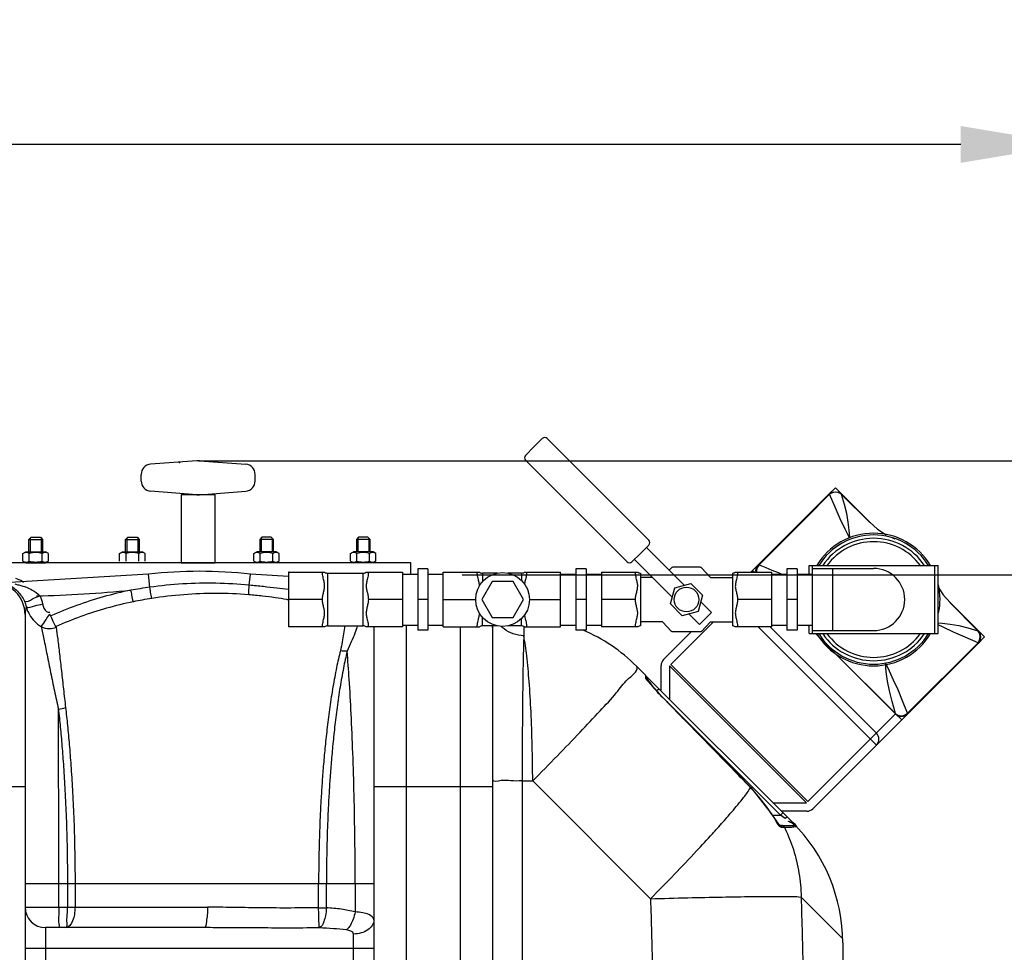
# Model space of a CAD drawing. Units: millimetres. Extents: x 5935 to 8890, y 12722 to 15972.
# Drawn here: x 7731 to 8309, y 13332 to 13881 of the extents above; entities that cross this region are included whole.
import ezdxf

# ---------------------------------------------------------------- set-up
doc = ezdxf.new("R2010")
doc.units = ezdxf.units.MM
for name, color, linetype, lineweight in [('AM_5', 3, 'Continuous', 25), ('anbauteile dünn', 3, 'Continuous', 25), ('körperlinien dünn', 1, 'Continuous', 25)]:
    doc.layers.add(name, color=color, linetype=linetype, lineweight=lineweight)
doc.styles.get("Standard").update_dxf_attribs({"font": 'ARIAL.TTF'})
doc.dimstyles.new('AM_DIN$0', dxfattribs={"dimtxt": 50, "dimasz": 65, "dimexe": 25, "dimexo": 1, "dimgap": 15, "dimtad": 1, "dimdec": 0, "dimdsep": 46, "dimtxsty": 'STANDARD', "dimcen": 0, "dimclrd": 256, "dimclre": 256, "dimclrt": 2, "dimadec": 0, "dimazin": 2, "dimtp": 0.1, "dimtm": 0.1, "dimtfac": 0.71, "dimtdec": 0, "dimtmove": 0, "dimatfit": 3, "dimfxl": 1, "dimlwd": -1, "dimlwe": -1, "dimarcsym": 0})

# ---------------------------------------------------------------- blocks, each defined once
blk = doc.blocks.new('*D949')
at = {"layer": 'AM_5'}
for p, q in [((7990.69, 13554.27), (8739.75, 13554.27)), ((8714.75, 12924.3), (8714.75, 13489.27)), ((7974.69, 12859.3), (8739.75, 12859.3))]:
    blk.add_line(p, q, dxfattribs=at)
for points in [[(8703.92, 13489.27), (8725.58, 13489.27), (8714.75, 13554.27)], [(8703.92, 12924.3), (8725.58, 12924.3), (8714.75, 12859.3)]]:
    blk.add_solid(points, dxfattribs=at)
at = {"layer": 'DEFPOINTS', "color": 0}
for p in [(7989.69, 13554.27), (8714.75, 13554.27), (7973.69, 12859.3)]:
    blk.add_point(p, dxfattribs=at)
at = {"layer": 'AM_5', "color": 2, "insert": (8674.22, 13228.68), "char_height": 50, "attachment_point": 5, "rotation": 90}
blk.add_mtext('700', dxfattribs=at)
blk = doc.blocks.new('*D950')
at = {"layer": 'AM_5'}
for p, q in [((7835.69, 13621.24), (8889.75, 13621.24)), ((8864.75, 12924.3), (8864.75, 13556.24)), ((7974.69, 12859.3), (8889.75, 12859.3))]:
    blk.add_line(p, q, dxfattribs=at)
for points in [[(8853.92, 13556.24), (8875.58, 13556.24), (8864.75, 13621.24)], [(8853.92, 12924.3), (8875.58, 12924.3), (8864.75, 12859.3)]]:
    blk.add_solid(points, dxfattribs=at)
at = {"layer": 'DEFPOINTS', "color": 0}
for p in [(7834.69, 13621.24), (8864.75, 13621.24), (7973.69, 12859.3)]:
    blk.add_point(p, dxfattribs=at)
at = {"layer": 'AM_5', "color": 2, "insert": (8824.22, 13356.17), "char_height": 50, "attachment_point": 5, "rotation": 90}
blk.add_mtext('770', dxfattribs=at)
blk = doc.blocks.new('*D953')
at = {"layer": 'AM_5'}
for p, q in [((7048.69, 13260.77), (7048.69, 13832.19)), ((8348.69, 13260.77), (8348.69, 13832.19)), ((8283.69, 13807.19), (7113.69, 13807.19))]:
    blk.add_line(p, q, dxfattribs=at)
for points in [[(7113.69, 13818.02), (7113.69, 13796.36), (7048.69, 13807.19)], [(8283.69, 13818.02), (8283.69, 13796.36), (8348.69, 13807.19)]]:
    blk.add_solid(points, dxfattribs=at)
at = {"layer": 'DEFPOINTS', "color": 0}
for p in [(7048.69, 13807.19), (7048.69, 13259.77), (8348.69, 13259.77)]:
    blk.add_point(p, dxfattribs=at)
at = {"layer": 'AM_5', "color": 2, "insert": (7553.97, 13847.74), "char_height": 50, "attachment_point": 5}
blk.add_mtext('1300', dxfattribs=at)

msp = doc.modelspace()

# ---------------------------------------------------------------- linework, layer by layer
at = {"layer": 'anbauteile dünn'}
for p, q in [((8037.71, 13634.32), (8032.76, 13629.37)), ((8100.31, 13574.54), (8040.54, 13634.32)), ((8027.81, 13624.42), (8032.76, 13629.37)), ((7834.69, 13621.24), (7807.48, 13619.19)), ((7836.19, 13621.25), (7863.39, 13619.2)), ((8087.59, 13561.81), (8027.81, 13621.59)), ((7801.94, 13609.34), (7801.94, 13613.21)), ((7868.94, 13609.34), (7868.94, 13613.21)), ((7834.69, 13601.31), (7807.49, 13603.36)), ((7836.19, 13601.29), (7863.39, 13603.35)), ((8206.18, 13601.54), (8160.32, 13555.68)), ((8206.18, 13601.54), (8209.98, 13605.34)), ((8206.18, 13601.54), (8206.18, 13601.54)), ((8209.98, 13605.34), (8230.2, 13585.11)), ((8213.61, 13601.51), (8230.31, 13585.01)), ((8230.18, 13585.14), (8213.65, 13601.37)), ((7737.19, 13576.27), (7735.94, 13575.02)), ((7735.94, 13575.02), (7743.94, 13575.02)), ((7735.94, 13567.77), (7735.94, 13575.02)), ((7736.7, 13575.79), (7736.7, 13567.77)), ((7737.19, 13576.27), (7742.69, 13576.27)), ((7742.69, 13576.27), (7743.94, 13575.02)), ((7743.17, 13575.79), (7743.17, 13567.77)), ((7743.94, 13575.02), (7743.94, 13567.77)), ((7794.01, 13576.27), (7792.76, 13575.02)), ((7792.76, 13575.02), (7800.76, 13575.02)), ((7792.76, 13567.77), (7792.76, 13575.02)), ((7793.53, 13575.79), (7793.53, 13567.77)), ((7794.01, 13576.27), (7799.51, 13576.27)), ((7799.51, 13576.27), (7800.76, 13575.02)), ((7799.99, 13575.79), (7799.99, 13567.77)), ((7800.76, 13575.02), (7800.76, 13567.77)), ((7872.87, 13576.27), (7871.62, 13575.02)), ((7871.62, 13575.02), (7871.62, 13567.77)), ((7879.62, 13575.02), (7871.62, 13575.02)), ((7872.39, 13575.79), (7872.39, 13567.77)), ((7878.37, 13576.27), (7872.87, 13576.27)), ((7878.37, 13576.27), (7879.62, 13575.02)), ((7878.85, 13575.79), (7878.85, 13567.77)), ((7879.62, 13567.77), (7879.62, 13575.02)), ((7929.7, 13576.27), (7928.45, 13575.02)), ((7928.45, 13575.02), (7928.45, 13567.77)), ((7936.45, 13575.02), (7928.45, 13575.02)), ((7929.21, 13575.79), (7929.21, 13567.77)), ((7935.2, 13576.27), (7929.7, 13576.27)), ((7935.2, 13576.27), (7936.45, 13575.02)), ((7935.68, 13575.79), (7935.68, 13567.77)), ((7936.45, 13567.77), (7936.45, 13575.02)), ((8095.36, 13566.76), (8100.31, 13571.71)), ((7732.43, 13566.76), (7734.19, 13567.77)), ((7732.43, 13562.29), (7732.43, 13566.76)), ((7734.19, 13567.77), (7745.69, 13567.77)), ((7736.18, 13562.29), (7736.18, 13566.76)), ((7743.69, 13562.29), (7743.69, 13566.76)), ((7747.44, 13566.76), (7745.69, 13567.77)), ((7747.44, 13562.29), (7747.44, 13566.76)), ((7789.25, 13566.76), (7791.01, 13567.77)), ((7789.25, 13562.29), (7789.25, 13566.76)), ((7791.01, 13567.77), (7802.51, 13567.77)), ((7793.01, 13562.29), (7793.01, 13566.76)), ((7800.51, 13562.29), (7800.51, 13566.76)), ((7804.27, 13566.76), (7802.51, 13567.77)), ((7804.27, 13562.29), (7804.27, 13566.76)), ((7868.11, 13566.76), (7869.87, 13567.77)), ((7868.11, 13562.29), (7868.11, 13566.76)), ((7881.37, 13567.77), (7869.87, 13567.77)), ((7871.87, 13562.29), (7871.87, 13566.76)), ((7879.37, 13562.29), (7879.37, 13566.76)), ((7883.13, 13566.76), (7881.37, 13567.77)), ((7883.13, 13562.29), (7883.13, 13566.76)), ((7924.94, 13566.76), (7926.7, 13567.77)), ((7924.94, 13562.29), (7924.94, 13566.76)), ((7938.2, 13567.77), (7926.7, 13567.77)), ((7928.69, 13562.29), (7928.69, 13566.76)), ((7936.2, 13562.29), (7936.2, 13566.76)), ((7939.95, 13566.76), (7938.2, 13567.77)), ((7939.95, 13562.29), (7939.95, 13566.76)), ((8095.36, 13566.76), (8090.41, 13561.81)), ((8121.11, 13548.09), (8098.9, 13570.3)), ((7960.44, 13561.27), (7711.94, 13561.27)), ((7732.43, 13562.29), (7734.19, 13561.27)), ((7734.19, 13561.27), (7745.69, 13561.27)), ((7747.44, 13562.29), (7745.69, 13561.27)), ((7868.11, 13562.29), (7869.87, 13561.27)), ((7881.37, 13561.27), (7869.87, 13561.27)), ((7883.13, 13562.29), (7881.37, 13561.27)), ((7924.94, 13562.29), (7926.7, 13561.27)), ((7938.2, 13561.27), (7926.7, 13561.27)), ((7939.95, 13562.29), (7938.2, 13561.27)), ((7960.44, 13554.66), (7960.44, 13561.27)), ((8114.04, 13541.02), (8091.83, 13563.23)), ((7888.47, 13555.68), (7909.78, 13555.68)), ((7888.47, 13555.68), (7888.47, 13523.64)), ((7911.47, 13555.16), (7932.47, 13555.16)), ((7911.47, 13555.16), (7911.47, 13524.16)), ((7932.47, 13524.16), (7932.47, 13555.16)), ((7934.16, 13555.68), (7955.47, 13555.68)), ((7955.47, 13555.68), (7955.47, 13523.64)), ((7955.47, 13554.66), (7964.47, 13554.66)), ((7970.47, 13557.66), (7964.47, 13557.66)), ((7964.47, 13557.66), (7964.47, 13521.66)), ((7970.47, 13557.66), (7970.47, 13521.66)), ((7970.47, 13554.66), (7979.47, 13554.66)), ((7979.47, 13555.68), (8000.78, 13555.68)), ((7979.47, 13523.64), (7979.47, 13555.68)), ((8011.36, 13555.16), (8002.47, 13555.16)), ((8002.47, 13555.16), (8002.47, 13550.03)), ((8025.47, 13555.16), (8017.38, 13555.16)), ((8025.47, 13555.16), (8025.47, 13550.83)), ((8027.16, 13555.68), (8048.47, 13555.68)), ((8048.47, 13523.64), (8048.47, 13555.68)), ((8048.47, 13554.66), (8057.47, 13554.66)), ((8063.47, 13557.66), (8057.47, 13557.66)), ((8057.47, 13557.66), (8057.47, 13521.66)), ((8063.47, 13557.66), (8063.47, 13521.66)), ((8063.47, 13554.66), (8072.47, 13554.66)), ((8072.47, 13555.68), (8093.78, 13555.68)), ((8072.47, 13555.68), (8072.47, 13523.64)), ((8095.47, 13555.16), (8095.47, 13524.16)), ((8112.3, 13556.9), (8113.71, 13558.38)), ((8130.15, 13558.68), (8114.79, 13558.68)), ((8136.63, 13552.71), (8131.23, 13558.38)), ((8149.47, 13555.16), (8149.47, 13524.16)), ((8151.16, 13555.68), (8172.47, 13555.68)), ((8162.21, 13555.68), (8161.26, 13556.63)), ((8172.47, 13555.68), (8172.47, 13523.64)), ((8172.47, 13554.66), (8181.47, 13554.66)), ((8187.47, 13557.66), (8181.47, 13557.66)), ((8181.47, 13557.66), (8181.47, 13521.66)), ((8187.47, 13557.66), (8187.47, 13521.66)), ((8187.47, 13554.66), (8196.47, 13554.66)), ((8194.47, 13559.66), (8270.47, 13559.66)), ((8194.47, 13554.66), (8194.47, 13559.66)), ((8196.47, 13519.66), (8196.47, 13559.66)), ((8196.47, 13557.93), (8232.47, 13557.93)), ((8208.47, 13521.38), (8208.47, 13557.93)), ((8268.47, 13519.66), (8268.47, 13559.66)), ((8270.47, 13519.66), (8270.47, 13559.66)), ((8008.22, 13550.31), (8002.07, 13539.66)), ((8020.52, 13550.31), (8008.22, 13550.31)), ((8026.67, 13539.66), (8020.52, 13550.31)), ((8102.35, 13552.71), (8095.47, 13552.71)), ((8115.53, 13546.6), (8125.01, 13549.14)), ((8125.01, 13549.14), (8131.95, 13542.2)), ((8136.63, 13552.71), (8149.47, 13552.71)), ((8112.99, 13537.12), (8115.53, 13546.6)), ((7908.47, 13539.66), (7888.47, 13539.66)), ((7955.47, 13539.66), (7935.47, 13539.66)), ((7970.47, 13539.66), (7964.47, 13539.66)), ((7979.47, 13539.66), (7998.56, 13539.66)), ((8002.07, 13539.66), (8008.22, 13529.01)), ((8020.52, 13529.01), (8026.67, 13539.66)), ((8030.18, 13539.66), (8048.47, 13539.66)), ((8063.47, 13539.66), (8057.47, 13539.66)), ((8092.47, 13539.66), (8072.47, 13539.66)), ((8119.93, 13530.18), (8112.99, 13537.12)), ((8131.95, 13542.2), (8129.41, 13532.72)), ((8137.24, 13531.96), (8130.91, 13538.29)), ((8172.47, 13539.66), (8152.47, 13539.66)), ((8187.47, 13539.66), (8181.47, 13539.66)), ((8273.42, 13542.45), (8277.46, 13537.86)), ((8277.33, 13537.99), (8293.69, 13521.33)), ((8277.43, 13537.89), (8297.66, 13517.66)), ((8277.46, 13537.86), (8293.74, 13521.38)), ((8129.41, 13532.72), (8119.93, 13530.18)), ((8130.17, 13524.89), (8123.83, 13531.22)), ((8133.7, 13528.43), (8137.24, 13531.96)), ((8002.47, 13524.16), (8002.47, 13529.28)), ((8008.22, 13529.01), (8020.52, 13529.01)), ((8025.47, 13524.16), (8025.47, 13528.48)), ((8108.31, 13526.61), (8095.47, 13526.61)), ((8108.31, 13526.61), (8113.71, 13520.93)), ((8138.32, 13526.61), (8113.23, 13501.52)), ((8133.7, 13528.43), (8130.17, 13524.89)), ((8136.63, 13526.61), (8131.23, 13520.93)), ((8136.63, 13526.61), (8149.47, 13526.61)), ((7909.78, 13523.64), (7888.47, 13523.64)), ((7911.47, 13524.16), (7932.47, 13524.16)), ((7955.47, 13523.64), (7934.16, 13523.64)), ((7955.47, 13524.66), (7964.47, 13524.66)), ((7970.47, 13521.66), (7964.47, 13521.66)), ((7970.47, 13524.66), (7979.47, 13524.66)), ((7979.47, 13523.64), (8000.78, 13523.64)), ((8011.36, 13524.16), (8002.47, 13524.16)), ((8025.47, 13524.16), (8017.38, 13524.16)), ((8027.16, 13523.64), (8048.47, 13523.64)), ((8048.47, 13524.66), (8057.47, 13524.66)), ((8063.47, 13521.66), (8057.47, 13521.66)), ((8063.47, 13524.66), (8072.47, 13524.66)), ((8093.78, 13523.64), (8072.47, 13523.64)), ((8125.27, 13520.64), (8108.99, 13504.35)), ((8130.15, 13520.64), (8114.79, 13520.64)), ((8172.47, 13523.64), (8151.16, 13523.64)), ((8164.56, 13523.64), (8234.1, 13454.1)), ((8234.1, 13461.17), (8171.63, 13523.64)), ((8172.47, 13524.66), (8181.47, 13524.66)), ((8187.47, 13521.66), (8181.47, 13521.66)), ((8187.47, 13524.66), (8196.47, 13524.66)), ((8194.47, 13519.66), (8194.47, 13524.66)), ((8194.47, 13519.66), (8270.47, 13519.66)), ((8196.47, 13521.38), (8232.47, 13521.38)), ((8202.9, 13515), (8198.23, 13519.66)), ((8294.4, 13520.33), (8293.7, 13521.33)), ((8293.7, 13521.33), (8293.83, 13521.29)), ((8293.83, 13521.29), (8293.83, 13521.29)), ((8293.86, 13513.86), (8196.67, 13416.67)), ((8209.7, 13508.19), (8202.9, 13515)), ((8297.66, 13517.66), (8293.86, 13513.86)), ((8293.86, 13513.86), (8293.86, 13513.86)), ((8209.7, 13508.19), (8245.4, 13472.48)), ((8107.52, 13485.94), (8107.52, 13500.82)), ((8112.52, 13500.72), (8193.03, 13420.21)), ((8112.52, 13500.72), (8112.52, 13480.94)), ((8193.74, 13420.91), (8113.23, 13501.42)), ((8193.84, 13420.91), (8245.4, 13472.48)), ((8248.95, 13468.95), (8245.4, 13472.48)), ((8173.26, 13420.21), (8193.03, 13420.21)), ((8193.13, 13415.21), (8178.26, 13415.21))]:
    msp.add_line(p, q, dxfattribs=at)
msp.add_lwpolyline([(7825.44, 13561.27), (7845.44, 13561.27), (7845.44, 13601.27), (7825.44, 13601.27)], close=True, dxfattribs=at)
for points in [[(8165.13, 13559.97), (8178.91, 13573.88), (8192.74, 13587.74), (8206.61, 13601.53)], [(8206.18, 13601.54), (8206.98, 13602.19), (8208.43, 13602.85), (8209.98, 13603.04), (8211.54, 13602.77), (8212.96, 13602.05), (8213.61, 13601.51)], [(8206.18, 13601.54), (8206.27, 13601.59), (8206.41, 13601.58), (8206.61, 13601.53)], [(8213.65, 13601.38), (8212.59, 13602.12), (8211.41, 13602.56), (8210.15, 13602.72), (8208.85, 13602.59), (8207.68, 13602.19), (8206.61, 13601.53)], [(8218.22, 13575.96), (8215.77, 13580.96), (8212.86, 13587.11), (8209.81, 13593.92), (8206.61, 13601.53)], [(8218.5, 13576.07), (8218.07, 13580.41), (8217.52, 13585.24), (8216.68, 13590.17), (8215.39, 13595.48), (8213.61, 13601.51)], [(8230.18, 13585.14), (8234.77, 13581.1), (8239.74, 13577.78)], [(8243.64, 13575.98), (8244.96, 13575.37)], [(8163.43, 13555.68), (8163.3, 13556.62), (8163.46, 13557.87), (8163.93, 13559.05), (8164.7, 13560.06)], [(8165.13, 13559.97), (8164.37, 13558.95), (8163.87, 13557.77), (8163.67, 13556.53), (8163.74, 13555.68)], [(8165.13, 13559.97), (8164.93, 13560.06), (8164.78, 13560.09), (8164.7, 13560.06)], [(8165.13, 13559.97), (8169.05, 13558.46), (8172.7, 13557.02), (8176.43, 13555.5), (8178.41, 13554.66)], [(8270.47, 13546.86), (8273.42, 13542.45)], [(8270.47, 13525.98), (8272.71, 13525.76), (8277.52, 13525.21), (8282.46, 13524.37), (8287.78, 13523.08), (8293.69, 13521.33)], [(8293.85, 13514.29), (8286.26, 13517.48), (8279.45, 13520.53), (8273.3, 13523.44), (8270.47, 13524.83)], [(8293.69, 13521.33), (8293.69, 13521.33), (8293.69, 13521.33), (8293.7, 13521.33)], [(8293.83, 13521.29), (8294.36, 13520.66), (8295.08, 13519.24), (8295.36, 13517.68), (8295.17, 13516.12), (8294.52, 13514.67), (8293.86, 13513.86)], [(8293.85, 13514.29), (8294.51, 13515.37), (8294.91, 13516.57), (8295.03, 13517.91), (8294.86, 13519.17), (8294.4, 13520.33)], [(8252.29, 13472.81), (8266.12, 13486.52), (8279.98, 13500.34), (8293.85, 13514.29)], [(8293.86, 13513.86), (8293.9, 13513.95), (8293.9, 13514.1), (8293.85, 13514.29)], [(8252.29, 13472.81), (8249.46, 13480.07), (8246.79, 13486.55), (8244.23, 13492.35), (8241.76, 13497.58), (8239.39, 13502.39)], [(8245.37, 13472.61), (8243.38, 13479.66), (8241.79, 13486), (8240.65, 13491.76), (8239.9, 13497.16), (8239.39, 13502.39)], [(8218.35, 13499.55), (8236.07, 13481.86), (8245.37, 13472.61)], [(8245.37, 13472.61), (8246.36, 13471.91), (8247.56, 13471.47), (8248.82, 13471.35), (8250.06, 13471.54), (8251.25, 13472.04), (8252.29, 13472.81)], [(8245.4, 13472.48), (8245.39, 13472.52), (8245.38, 13472.56), (8245.37, 13472.61)], [(8245.4, 13472.48), (8246.32, 13471.74), (8247.4, 13471.24), (8248.53, 13471)], [(8248.53, 13471), (8249.94, 13471.08), (8251.26, 13471.56), (8252.38, 13472.38)], [(8252.38, 13472.38), (8252.41, 13472.47), (8252.38, 13472.61), (8252.29, 13472.81)]]:
    msp.add_lwpolyline(points, dxfattribs=at)
for points in [[(8114.79, 13558.68, 0.084906), (8114.08, 13558.56, 0.052634), (8113.71, 13558.38)], [(8131.23, 13558.38, 0.052634), (8130.86, 13558.56, 0.084906), (8130.15, 13558.68)], [(8114.79, 13520.64, -0.084906), (8114.08, 13520.76, -0.052634), (8113.71, 13520.93)], [(8131.23, 13520.93, -0.052634), (8130.86, 13520.76, -0.084906), (8130.15, 13520.64)]]:
    msp.add_lwpolyline(points, format="xyb", dxfattribs=at)
for centre, radius in [((8014.37, 13539.66), 15.81), ((8122.47, 13539.66), 7.25)]:
    msp.add_circle(centre, radius, dxfattribs=at)
for centre, radius, start, end in [((8039.13, 13632.9), 2, 45, 135), ((8029.23, 13623), 2, 135, 225), ((7807.94, 13613.21), 6, 94.31599, 179.99999), ((7835.44, 13611.27), 10, 85.68399, 94.31599), ((7862.94, 13613.21), 6, 359.99999, 85.68399), ((7807.94, 13609.33), 6, 179.99999, 265.68399), ((7862.93, 13609.33), 6, 274.31599, 359.99999), ((7835.44, 13611.27), 10, 265.68399, 274.31599), ((8232.47, 13539.66), 39, 30.97578, 149.05907), ((8232.47, 13539.66), 38, 31.77664, 148.22336), ((8098.9, 13573.13), 2, 315, 45), ((8232.47, 13539.66), 36, 33.83111, 146.16889), ((8232.47, 13539.66), 34, 36.19042, 143.87503), ((7734.3, 13564.02), 3.32, 55.56153, 115.56153), ((7739.94, 13554.94), 12.4, 72.38303, 107.61697), ((7745.57, 13564.02), 3.32, 64.43847, 124.43847), ((7791.13, 13564.02), 3.32, 55.56153, 115.56153), ((7796.76, 13554.94), 12.4, 72.38303, 107.61697), ((7802.39, 13564.02), 3.32, 64.43847, 124.43847), ((7869.99, 13564.02), 3.32, 55.56153, 115.56153), ((7875.62, 13554.94), 12.4, 72.38303, 107.61697), ((7881.25, 13564.02), 3.32, 64.43847, 124.43847), ((7926.81, 13564.02), 3.32, 55.56153, 115.56153), ((7932.45, 13554.94), 12.4, 72.38303, 107.61697), ((7938.08, 13564.02), 3.32, 64.43847, 124.43847), ((7734.3, 13565.02), 3.32, 244.43847, 304.43847), ((7739.94, 13574.11), 12.4, 252.38303, 287.61697), ((7745.57, 13565.02), 3.32, 235.56153, 295.56153), ((7869.99, 13565.02), 3.32, 244.43847, 304.43847), ((7875.62, 13574.11), 12.4, 252.38303, 287.61697), ((7881.25, 13565.02), 3.32, 235.56153, 295.56153), ((7926.81, 13565.02), 3.32, 244.43847, 304.43847), ((7932.45, 13574.11), 12.4, 252.38303, 287.61697), ((7938.08, 13565.02), 3.32, 235.56153, 295.56153), ((8089, 13563.23), 2, 225, 315), ((7911.47, 13558.16), 3, 235.61151, 270), ((7932.47, 13558.16), 3, 270, 304.3891), ((8002.47, 13558.16), 3, 235.6109, 270), ((8025.47, 13558.16), 3, 270, 304.38849), ((8095.47, 13558.16), 3, 235.61251, 270), ((8149.47, 13558.16), 3, 270, 304.38851), ((8232.47, 13539.66), 18.27, 270, 90), ((8232.47, 13539.66), 39, 348.03616, 12.85283), ((7911.47, 13521.16), 3, 90, 124.38849), ((7932.47, 13521.16), 3, 55.6109, 90), ((8002.47, 13521.16), 3, 90, 124.3891), ((8025.47, 13521.16), 3, 55.61151, 90), ((8095.47, 13521.16), 3, 90, 124.38749), ((8149.47, 13521.16), 3, 55.61149, 90), ((8232.47, 13539.66), 39, 210.97578, 329.05907), ((8232.47, 13539.66), 38, 211.77664, 328.22336), ((8232.47, 13539.66), 36, 213.83111, 326.16889), ((8232.47, 13539.66), 34, 216.19042, 323.87503), ((8112.52, 13500.82), 5, 135, 180), ((8230.56, 13457.63), 5, 315, 45), ((8193.13, 13420.21), 5, 270, 315)]:
    msp.add_arc(centre, radius, start, end, dxfattribs=at)
for points in [[(7888.94, 13555.68), (7888.79, 13555.7), (7888.63, 13555.72), (7888.48, 13555.74)], [(8193.73, 13524.66), (8193.98, 13524.41), (8194.22, 13524.16), (8194.47, 13523.92)], [(8193.73, 13524.66), (8193.98, 13524.41), (8194.22, 13524.16), (8194.47, 13523.92)], [(8198.73, 13519.66), (8199.05, 13519.34), (8199.38, 13519.01), (8199.7, 13518.69)], [(8198.73, 13519.66), (8199.05, 13519.34), (8199.38, 13519.01), (8199.7, 13518.69)]]:
    msp.add_open_spline(points, degree=3, dxfattribs=at)
for points, knots in [([(7908.47, 13539.66), (7908.47, 13540.11), (7908.54, 13540.98), (7908.75, 13542.24), (7909.03, 13543.43), (7909.32, 13544.57), (7909.58, 13545.71), (7909.77, 13546.86), (7909.8, 13548.03), (7909.67, 13549.17), (7909.42, 13550.33), (7909.11, 13551.57), (7908.79, 13552.92), (7908.54, 13554.3), (7908.47, 13555.23), (7908.47, 13555.68)], [0, 0, 0, 0, 1.353806, 2.621036, 3.827221, 4.999809, 6.162898, 7.328222, 8.500961, 9.645876, 10.775969, 12.058521, 13.482969, 14.930001, 16.272032, 16.272032, 16.272032, 16.272032]), ([(7935.47, 13555.68), (7935.47, 13555.23), (7935.4, 13554.28), (7935.15, 13552.88), (7934.82, 13551.53), (7934.51, 13550.28), (7934.26, 13549.12), (7934.14, 13547.97), (7934.18, 13546.79), (7934.37, 13545.64), (7934.64, 13544.5), (7934.93, 13543.37), (7935.2, 13542.2), (7935.41, 13540.97), (7935.47, 13540.1), (7935.47, 13539.66)], [0, 0, 0, 0, 1.362094, 2.826341, 4.26207, 5.547305, 6.679403, 7.830854, 9.009883, 10.182847, 11.345308, 12.50369, 13.687997, 14.933101, 16.272006, 16.272006, 16.272006, 16.272006]), ([(8000.78, 13547.68), (8000.78, 13547.8), (8000.77, 13548.29), (8000.67, 13549.16), (8000.43, 13550.32), (8000.12, 13551.56), (7999.79, 13552.9), (7999.54, 13554.29), (7999.47, 13555.23), (7999.47, 13555.68)], [0, 0, 0, 0, 0.3425, 1.485826, 2.613474, 3.890942, 5.30959, 6.760164, 8.121252, 8.121252, 8.121252, 8.121252]), ([(8028.47, 13555.68), (8028.47, 13555.22), (8028.4, 13554.27), (8028.14, 13552.87), (8027.81, 13551.51), (8027.5, 13550.27), (8027.31, 13549.36), (8027.24, 13548.86), (8027.23, 13548.73)], [0, 0, 0, 0, 1.37147, 2.840848, 4.276311, 5.559866, 6.691896, 7.067766, 7.067766, 7.067766, 7.067766]), ([(8092.47, 13539.66), (8092.47, 13540.11), (8092.54, 13540.98), (8092.75, 13542.24), (8093.03, 13543.42), (8093.32, 13544.56), (8093.58, 13545.7), (8093.77, 13546.86), (8093.8, 13548.02), (8093.67, 13549.17), (8093.42, 13550.33), (8093.11, 13551.57), (8092.79, 13552.92), (8092.54, 13554.3), (8092.47, 13555.23), (8092.47, 13555.68)], [0, 0, 0, 0, 1.352569, 2.617785, 3.822076, 4.993767, 6.157639, 7.324966, 8.499848, 9.645438, 10.774064, 12.055941, 13.48133, 14.929673, 16.272028, 16.272028, 16.272028, 16.272028]), ([(8152.47, 13555.68), (8152.47, 13555.23), (8152.4, 13554.28), (8152.15, 13552.88), (8151.82, 13551.53), (8151.51, 13550.28), (8151.26, 13549.12), (8151.14, 13547.97), (8151.18, 13546.8), (8151.37, 13545.64), (8151.64, 13544.5), (8151.93, 13543.37), (8152.2, 13542.2), (8152.41, 13540.97), (8152.47, 13540.1), (8152.47, 13539.66)], [0, 0, 0, 0, 1.361637, 2.826365, 4.262337, 5.546497, 6.676677, 7.828173, 9.008627, 10.182669, 11.345586, 12.503907, 13.687932, 14.932852, 16.272003, 16.272003, 16.272003, 16.272003]), ([(7908.47, 13523.64), (7908.47, 13524.09), (7908.54, 13525.04), (7908.8, 13526.44), (7909.13, 13527.8), (7909.44, 13529.05), (7909.68, 13530.21), (7909.8, 13531.36), (7909.76, 13532.54), (7909.56, 13533.7), (7909.29, 13534.83), (7909.01, 13535.96), (7908.74, 13537.13), (7908.53, 13538.36), (7908.47, 13539.22), (7908.47, 13539.66)], [0, 0, 0, 0, 1.37147, 2.840848, 4.276311, 5.559866, 6.691896, 7.844605, 9.025941, 10.200712, 11.365207, 12.524953, 13.708085, 14.946949, 16.272006, 16.272006, 16.272006, 16.272006]), ([(7935.47, 13539.66), (7935.47, 13539.21), (7935.41, 13538.33), (7935.19, 13537.08), (7934.92, 13535.89), (7934.63, 13534.75), (7934.36, 13533.61), (7934.18, 13532.46), (7934.14, 13531.3), (7934.27, 13530.15), (7934.51, 13529), (7934.83, 13527.76), (7935.15, 13526.42), (7935.4, 13525.03), (7935.47, 13524.09), (7935.47, 13523.64)], [0, 0, 0, 0, 1.350636, 2.616492, 3.822231, 4.99438, 6.156672, 7.321019, 8.493264, 9.636591, 10.764238, 12.041707, 13.460355, 14.910928, 16.272017, 16.272017, 16.272017, 16.272017]), ([(8092.47, 13523.64), (8092.47, 13524.09), (8092.54, 13525.04), (8092.8, 13526.44), (8093.13, 13527.8), (8093.44, 13529.05), (8093.68, 13530.21), (8093.8, 13531.36), (8093.76, 13532.54), (8093.56, 13533.7), (8093.29, 13534.83), (8093.01, 13535.96), (8092.74, 13537.13), (8092.53, 13538.36), (8092.47, 13539.22), (8092.47, 13539.66)], [0, 0, 0, 0, 1.371075, 2.840962, 4.276646, 5.559094, 6.689213, 7.841987, 9.024779, 10.200643, 11.365595, 12.525263, 13.708084, 14.946732, 16.272003, 16.272003, 16.272003, 16.272003]), ([(8152.47, 13539.66), (8152.47, 13539.21), (8152.41, 13538.34), (8152.19, 13537.08), (8151.92, 13535.9), (8151.63, 13534.76), (8151.36, 13533.62), (8151.18, 13532.46), (8151.14, 13531.3), (8151.27, 13530.16), (8151.51, 13529), (8151.82, 13527.76), (8152.15, 13526.42), (8152.4, 13525.03), (8152.47, 13524.09), (8152.47, 13523.64)], [0, 0, 0, 0, 1.349426, 2.613269, 3.817088, 4.988295, 6.151333, 7.317659, 8.49205, 9.636056, 10.762237, 12.039035, 13.458604, 14.910515, 16.272012, 16.272012, 16.272012, 16.272012]), ([(7999.47, 13523.64), (7999.47, 13524.09), (7999.54, 13525.03), (7999.79, 13526.43), (8000.12, 13527.79), (8000.44, 13529.03), (8000.68, 13530.2), (8000.77, 13531.05), (8000.78, 13531.53), (8000.78, 13531.63)], [0, 0, 0, 0, 1.362094, 2.826341, 4.26207, 5.547305, 6.679403, 7.830854, 8.118778, 8.118778, 8.118778, 8.118778]), ([(8027.23, 13530.58), (8027.25, 13530.44), (8027.32, 13529.92), (8027.52, 13528.98), (8027.83, 13527.74), (8028.15, 13526.4), (8028.4, 13525.01), (8028.47, 13524.08), (8028.47, 13523.64)], [0, 0, 0, 0, 0.44248, 1.572573, 2.855125, 4.279573, 5.726605, 7.068636, 7.068636, 7.068636, 7.068636])]:
    msp.add_open_spline(points, degree=3, knots=knots, dxfattribs=at)
msp.add_point((7824.52, 13620.27), dxfattribs=at)
at = {"layer": 'körperlinien dünn'}
for p, q in [((7806.14, 13554.52), (7724.75, 13549.77)), ((7807.03, 13546.87), (7806.14, 13554.52)), ((7865.49, 13548.1), (7866.24, 13554.52)), ((7888.47, 13553.22), (7866.24, 13554.52)), ((7733.69, 13530.77), (7733.69, 12882.77)), ((7938.69, 13523.64), (7938.69, 12882.77)), ((7957.69, 13524.66), (7957.69, 12863.77)), ((7989.69, 12875.16), (7989.69, 13523.64)), ((8008.69, 13322.4), (8008.69, 13521.19)), ((8026.82, 13523.83), (8026.82, 13518.31)), ((8092.98, 13500.48), (8098.31, 13495.15)), ((8098.4, 13495.06), (8184.97, 13408.5)), ((8098.81, 13493.39), (8098.9, 13493.22)), ((8098.9, 13493.74), (8098.9, 13493.22)), ((8100.95, 13490.37), (8101.67, 13489.49)), ((8106.31, 13487.15), (8104.9, 13485.74)), ((8106.3, 13484.29), (8106.33, 13484.32)), ((8177.75, 13412.88), (8106.64, 13484)), ((8025.85, 13433.02), (8032.06, 13433.02)), ((8025.85, 13433.02), (8025.85, 13323.57)), ((8032.06, 13433.02), (8101.31, 13363.77)), ((7663.69, 13429.77), (7733.69, 13429.77)), ((7938.69, 13429.77), (8008.69, 13429.77)), ((8160.14, 13429.04), (8160.19, 13429.09)), ((8160.19, 13429.09), (8172.18, 13413.97)), ((8172.13, 13413.93), (8172.18, 13413.97)), ((8172.89, 13412.88), (8177.75, 13412.88)), ((8179.16, 13414.3), (8177.75, 13412.88)), ((8180.38, 13410.91), (8177.75, 13412.88)), ((8181.01, 13411.4), (8180.38, 13410.91)), ((8177.45, 13406.91), (8177.54, 13406.82)), ((8177.47, 13406.88), (8185.29, 13406.88)), ((8178.73, 13405.77), (8180.04, 13405.77)), ((7733.69, 13372.77), (7938.69, 13372.77)), ((7753.51, 13358.77), (7753.51, 13372.76)), ((7758.59, 13372.77), (7758.59, 13358.77)), ((7763.04, 13372.77), (7763.04, 13358.77)), ((7906.23, 13358.46), (7906.23, 13372.77)), ((7910.81, 13358.46), (7910.81, 13372.77)), ((7927.7, 13372.77), (7927.7, 13356.07)), ((8214.22, 13340.38), (8189.83, 13364.78)), ((7733.69, 13358.77), (7840.94, 13358.77)), ((7745.69, 13346.77), (7745.69, 13066.77)), ((7838.69, 13346.77), (7745.69, 13346.77)), ((7926.69, 13187.47), (7926.69, 13343.03)), ((7733.69, 13334.77), (7938.69, 13334.77)), ((8214.26, 13337.78), (8214.26, 13269.77))]:
    msp.add_line(p, q, dxfattribs=at)
for points in [[(7732.74, 13549.77), (7731.18, 13550.81), (7728.23, 13552.11)], [(7733.26, 13538.61), (7733.87, 13537.05), (7734.34, 13535.45)], [(8098.31, 13495.15), (8098.31, 13494.92), (8098.31, 13494.25)], [(8098.31, 13494.25), (8098.63, 13493.84), (8098.83, 13493.36)], [(8098.9, 13493.22), (8099.1, 13492.89), (8099.41, 13492.43), (8099.81, 13491.86)], [(8099.81, 13491.86), (8100.33, 13491.17), (8100.95, 13490.37)], [(8101.67, 13489.49), (8102.48, 13488.52), (8103.37, 13487.49), (8104.34, 13486.42), (8105.36, 13485.32), (8106.33, 13484.32)], [(8106.33, 13484.32), (8124.34, 13465.9), (8144.35, 13445.39), (8160.19, 13429.09)], [(8172.18, 13413.97), (8172.89, 13412.88), (8173.87, 13411.44), (8174.8, 13410.13)], [(8174.8, 13410.13), (8175.65, 13409), (8176.39, 13408.06), (8177, 13407.36), (8177.45, 13406.91)], [(8181.8, 13411.67), (8181.51, 13411.67), (8181.01, 13411.4)], [(8178.73, 13405.77), (8178.29, 13406.36), (8177.67, 13406.75), (8177.53, 13406.78)], [(8180.04, 13405.77), (8179.6, 13406.36), (8178.97, 13406.75), (8178.25, 13406.88)], [(8186.81, 13406.18), (8186.38, 13406.56), (8185.86, 13406.8), (8185.29, 13406.88)]]:
    msp.add_lwpolyline(points, dxfattribs=at)
for centre, radius, start, end in [((7836.19, 13297.77), 258.5, 83.32357, 96.67643), ((7714.69, 13530.77), 19, 0, 90), ((7724.75, 14249.77), 708.14, 271.26727, 275.76309), ((8022.27, 13429.77), 100, 45, 66.75805), ((8096.9, 13493.74), 2, 0.00233, 45.00165), ((8090.53, 13361.52), 96.99, 32.71358, 44.12604), ((8114.26, 13337.78), 100, 0, 45), ((7745.69, 13358.77), 12, 180, 270)]:
    msp.add_arc(centre, radius, start, end, dxfattribs=at)
for points, knots in [([(7722.07, 13549.07), (7723.24, 13548.71), (7725.88, 13547.54), (7730.03, 13544.23), (7732.3, 13540.78), (7733.26, 13538.61)], [0, 0, 0, 0, 3.661756, 8.589854, 15.733292, 15.733292, 15.733292, 15.733292]), ([(7727.57, 13548.8), (7728.42, 13548.63), (7730.75, 13548.1), (7734.23, 13547.01), (7738.46, 13545.08), (7741.08, 13543.23), (7742.36, 13541.86)], [0, 0, 0, 0, 2.606119, 7.147308, 10.919245, 16.559301, 16.559301, 16.559301, 16.559301]), ([(7865.49, 13548.1), (7858.98, 13548.73), (7845.94, 13549.47), (7826.39, 13549.06), (7813.45, 13547.77), (7807.03, 13546.87)], [0, 0, 0, 0, 19.622941, 39.155755, 58.593419, 58.593419, 58.593419, 58.593419]), ([(7795.86, 13545.22), (7790.4, 13544.08), (7779.62, 13541.43), (7763.92, 13536.35), (7753.81, 13532.24), (7748.89, 13530.02)], [0, 0, 0, 0, 16.735672, 33.265485, 49.457795, 49.457795, 49.457795, 49.457795]), ([(7797.34, 13538.36), (7797.03, 13539.63), (7796.56, 13541.92), (7796.08, 13544.21), (7795.85, 13545.21)], [0, 0, 0, 0, 3.934951, 7.019393, 7.019393, 7.019393, 7.019393]), ([(7807.03, 13546.87), (7805.13, 13546.61), (7801.4, 13546.07), (7797.68, 13545.5), (7795.86, 13545.22)], [0, 0, 0, 0, 5.769666, 11.293281, 11.293281, 11.293281, 11.293281]), ([(7808.11, 13540.31), (7807.89, 13541.53), (7807.54, 13543.71), (7807.19, 13545.9), (7807.02, 13546.87)], [0, 0, 0, 0, 3.701124, 6.649254, 6.649254, 6.649254, 6.649254]), ([(7865.13, 13542.48), (7858.75, 13542.98), (7846, 13543.49), (7826.94, 13542.76), (7814.35, 13541.29), (7808.11, 13540.31)], [0, 0, 0, 0, 19.179454, 38.238816, 57.173492, 57.173492, 57.173492, 57.173492]), ([(7888.47, 13545.48), (7886.18, 13545.79), (7881.31, 13546.4), (7873.66, 13547.28), (7868.28, 13547.84), (7865.49, 13548.1)], [18.719548, 18.719548, 18.719548, 18.719548, 25.645053, 33.437255, 41.846813, 41.846813, 41.846813, 41.846813]), ([(7733.26, 13538.61), (7734.81, 13537.96), (7738.04, 13540.39), (7740.95, 13541.23), (7742.36, 13541.86)], [0, 0, 0, 0, 5.037185, 9.677219, 9.677219, 9.677219, 9.677219]), ([(7734.34, 13535.45), (7735.78, 13534.53), (7739.44, 13536.35), (7742.5, 13536.67), (7744.02, 13537.04)], [0, 0, 0, 0, 5.13757, 9.827293, 9.827293, 9.827293, 9.827293]), ([(7744.02, 13537.04), (7744.42, 13535.45), (7745.15, 13532.8), (7747.55, 13532.18), (7748.19, 13532.17)], [0, 0, 0, 0, 4.942006, 6.856867, 6.856867, 6.856867, 6.856867]), ([(7797.34, 13538.36), (7792.06, 13537.27), (7781.63, 13534.73), (7766.44, 13529.86), (7756.65, 13525.91), (7751.89, 13523.79)], [0, 0, 0, 0, 16.193909, 32.168158, 47.812104, 47.812104, 47.812104, 47.812104]), ([(7808.11, 13540.31), (7806.27, 13540.02), (7802.68, 13539.41), (7799.09, 13538.72), (7797.34, 13538.36)], [0, 0, 0, 0, 5.58494, 10.943909, 10.943909, 10.943909, 10.943909]), ([(7888.47, 13539.44), (7888.17, 13539.49), (7885.59, 13539.96), (7880.51, 13540.78), (7873.03, 13541.76), (7867.83, 13542.27), (7865.13, 13542.48)], [17.072546, 17.072546, 17.072546, 17.072546, 17.979015, 24.96105, 32.494678, 40.622222, 40.622222, 40.622222, 40.622222]), ([(7743.11, 13523.83), (7744.34, 13524.97), (7745.81, 13527.62), (7747.45, 13530.07), (7748.18, 13531.13)], [0, 0, 0, 0, 5.017511, 8.893398, 8.893398, 8.893398, 8.893398]), ([(7751.95, 13523.37), (7751.06, 13524.76), (7749.93, 13527.42), (7748.72, 13530.03), (7748.18, 13531.13)], [0, 0, 0, 0, 4.956756, 8.634136, 8.634136, 8.634136, 8.634136]), ([(7736.23, 13530.82), (7737.05, 13529.39), (7739.06, 13526.72), (7741.7, 13524.67), (7743.11, 13523.83)], [0, 0, 0, 0, 4.965379, 9.893026, 9.893026, 9.893026, 9.893026]), ([(7743.11, 13523.83), (7744.6, 13523.03), (7747.68, 13522.28), (7750.71, 13522.87), (7751.95, 13523.37)], [0, 0, 0, 0, 5.064735, 9.061936, 9.061936, 9.061936, 9.061936]), ([(7743.11, 13523.83), (7743.67, 13521.38), (7744.86, 13515.84), (7746.69, 13506.82), (7748.73, 13496.65), (7750.9, 13486), (7752.44, 13478.83), (7753.26, 13475.25)], [0, 0, 0, 0, 7.545158, 17.005533, 27.612408, 38.63664, 49.625222, 49.625222, 49.625222, 49.625222]), ([(7751.95, 13523.37), (7752.28, 13521.09), (7752.96, 13515.86), (7753.98, 13507.27), (7755.09, 13497.4), (7756.25, 13486.91), (7757.05, 13479.78), (7757.46, 13476.2)], [0, 0, 0, 0, 6.917528, 15.79993, 25.969761, 36.691607, 47.486465, 47.486465, 47.486465, 47.486465]), ([(7921.52, 13524.16), (7921.33, 13522.6), (7920.92, 13519.48), (7920.08, 13514.62), (7919.41, 13511.34), (7919.03, 13509.6)], [6.787286, 6.787286, 6.787286, 6.787286, 11.507409, 16.224091, 21.563181, 21.563181, 21.563181, 21.563181]), ([(7928.97, 13524.16), (7928.53, 13522.72), (7927.53, 13519.51), (7925.35, 13514.6), (7923.84, 13511.06), (7922.99, 13509.26)], [8.930406, 8.930406, 8.930406, 8.930406, 13.433906, 19.021478, 25.004805, 25.004805, 25.004805, 25.004805]), ([(8026.82, 13518.31), (8024.72, 13518.39), (8020.56, 13519.18), (8016.19, 13521.52), (8014.08, 13523.36), (8013.56, 13523.87)], [0, 0, 0, 0, 6.316657, 12.475692, 14.649932, 14.649932, 14.649932, 14.649932]), ([(8026.82, 13518.31), (8026.69, 13514.4), (8026.46, 13505.44), (8026.2, 13490.54), (8026.01, 13472.96), (8025.88, 13453.48), (8025.85, 13439.95), (8025.85, 13433.02)], [0, 0, 0, 0, 11.738696, 26.863907, 44.709714, 64.500221, 85.299703, 85.299703, 85.299703, 85.299703]), ([(8032.06, 13433.02), (8032.04, 13439.97), (8031.86, 13453.52), (8031.18, 13473.02), (8030.13, 13490.61), (8028.77, 13505.51), (8027.55, 13514.43), (8026.82, 13518.31)], [0, 0, 0, 0, 20.8572, 40.657092, 58.533611, 73.707449, 85.532653, 85.532653, 85.532653, 85.532653]), ([(7919.03, 13509.6), (7918.19, 13506.31), (7916.62, 13499.26), (7914.57, 13488.19), (7912.78, 13476.51), (7911.29, 13464.86), (7910.07, 13453.67), (7909.08, 13443.03), (7908.29, 13432.9), (7907.68, 13423.29), (7907.19, 13414.26), (7906.84, 13405.9), (7906.59, 13398.19), (7906.41, 13391.1), (7906.3, 13384.57), (7906.24, 13378.52), (7906.23, 13374.65), (7906.23, 13372.77)], [0, 0, 0, 0, 10.177723, 21.667352, 33.762873, 45.622094, 56.895975, 67.546876, 77.681921, 87.374025, 96.430877, 104.794735, 112.489063, 119.559245, 126.068259, 132.088567, 137.705162, 137.705162, 137.705162, 137.705162]), ([(7922.99, 13509.26), (7922.19, 13505.99), (7920.69, 13498.98), (7918.74, 13487.97), (7917.04, 13476.34), (7915.62, 13464.73), (7914.46, 13453.56), (7913.52, 13442.95), (7912.78, 13432.84), (7912.19, 13423.24), (7911.73, 13414.23), (7911.39, 13405.87), (7911.15, 13398.18), (7910.99, 13391.09), (7910.88, 13384.56), (7910.83, 13378.52), (7910.81, 13374.64), (7910.81, 13372.77)], [0, 0, 0, 0, 10.089491, 21.50422, 33.534408, 45.345505, 56.584171, 67.207915, 77.32035, 86.997723, 96.042789, 104.395883, 112.082425, 119.14778, 125.653188, 131.669759, 137.281591, 137.281591, 137.281591, 137.281591]), ([(7927.7, 13372.77), (7927.7, 13381.47), (7927.6, 13398.77), (7927.15, 13424.34), (7926.41, 13448.88), (7925.46, 13471.58), (7924.35, 13491.51), (7923.46, 13503.76), (7922.99, 13509.26)], [0, 0, 0, 0, 26.08239, 51.898936, 76.71863, 99.745168, 120.045095, 136.597379, 136.597379, 136.597379, 136.597379]), ([(8032.06, 13433.02), (8036.91, 13437.91), (8046.25, 13447.44), (8059.5, 13461.14), (8070.94, 13473.59), (8080.67, 13483.6), (8085.4, 13490.47), (8088, 13492.82)], [0, 0, 0, 0, 20.671389, 40.018103, 57.182923, 71.4062, 81.90472, 81.90472, 81.90472, 81.90472]), ([(8101.99, 13489.13), (8102.41, 13488.62), (8103.73, 13486.91), (8105.25, 13485.36), (8106.3, 13484.29)], [0, 0, 0, 0, 1.980058, 6.489388, 6.489388, 6.489388, 6.489388]), ([(8106.3, 13484.29), (8112.33, 13478.12), (8124.36, 13465.83), (8142.31, 13447.42), (8154.22, 13435.16), (8160.14, 13429.04)], [0, 0, 0, 0, 25.880808, 51.594459, 77.144905, 77.144905, 77.144905, 77.144905]), ([(7753.26, 13475.26), (7753.65, 13471.74), (7754.42, 13464.51), (7755.42, 13453.19), (7756.35, 13440.76), (7757.22, 13426.71), (7757.94, 13410.68), (7758.46, 13392.46), (7758.59, 13379.59), (7758.59, 13372.77)], [0, 0, 0, 0, 10.60515, 21.814773, 34.084357, 48.007574, 64.048424, 82.218322, 102.676422, 102.676422, 102.676422, 102.676422]), ([(7753.51, 13372.76), (7753.51, 13380.17), (7753.5, 13394.86), (7753.47, 13416.53), (7753.41, 13437.33), (7753.34, 13456.8), (7753.29, 13469.3), (7753.26, 13475.26)], [0, 0, 0, 0, 22.233498, 44.065297, 65.007972, 84.62289, 102.493387, 102.493387, 102.493387, 102.493387]), ([(7757.46, 13476.2), (7757.88, 13472.68), (7758.68, 13465.41), (7759.72, 13454.02), (7760.7, 13441.5), (7761.61, 13427.32), (7762.36, 13411.13), (7762.91, 13392.71), (7763.05, 13379.68), (7763.04, 13372.77)], [0, 0, 0, 0, 10.655257, 21.934833, 34.294242, 48.339721, 64.546897, 82.924933, 103.635368, 103.635368, 103.635368, 103.635368]), ([(8025.85, 13433.02), (8023.62, 13433.02), (8019.23, 13432.8), (8014.67, 13433.9), (8008.69, 13431.98), (8008.69, 13433.63)], [0, 0, 0, 0, 6.686649, 12.230034, 17.175741, 17.175741, 17.175741, 17.175741]), ([(8143.3, 13408.19), (8145.26, 13410.4), (8149.58, 13415.35), (8155.29, 13422.23), (8158.91, 13427.02), (8160.14, 13429.04)], [0, 0, 0, 0, 8.874894, 19.720138, 26.829101, 26.829101, 26.829101, 26.829101]), ([(8180.43, 13404.96), (8182.31, 13400.97), (8185.66, 13392.44), (8188.88, 13378.93), (8189.74, 13369.5), (8189.83, 13364.78)], [0, 0, 0, 0, 13.227453, 27.372979, 41.53479, 41.53479, 41.53479, 41.53479]), ([(8183.31, 13405.85), (8184.06, 13405.88), (8185.23, 13405.97), (8186.38, 13406.2), (8186.79, 13406.3)], [0, 0, 0, 0, 2.266099, 3.51231, 3.51231, 3.51231, 3.51231]), ([(8101.31, 13363.77), (8106.02, 13368.53), (8115.11, 13377.83), (8127.24, 13390.58), (8134.63, 13398.59), (8137.73, 13401.99)], [0, 0, 0, 0, 20.106937, 38.989221, 52.800833, 52.800833, 52.800833, 52.800833]), ([(8101.31, 13363.77), (8108.6, 13363.97), (8122.63, 13364.34), (8142.52, 13364.78), (8159.8, 13365.04), (8173.6, 13365.19), (8183.2, 13365.06), (8188.16, 13365.01), (8189.83, 13364.78)], [0, 0, 0, 0, 21.878556, 42.112096, 59.685788, 73.713988, 83.493076, 88.537403, 88.537403, 88.537403, 88.537403]), ([(8101.31, 13363.77), (8101.52, 13357.06), (8101.9, 13343.66), (8102.23, 13330.26), (8102.38, 13323.57)], [0, 0, 0, 0, 20.143789, 40.208683, 40.208683, 40.208683, 40.208683]), ([(8189.83, 13364.78), (8190.27, 13350.22), (8191.04, 13321.04), (8191.57, 13291.86), (8191.77, 13277.23)], [0, 0, 0, 0, 43.697002, 87.566539, 87.566539, 87.566539, 87.566539]), ([(7753.51, 13358.77), (7753.51, 13357.24), (7753.66, 13354.2), (7752.9, 13351), (7754.17, 13346.77), (7752.99, 13346.77)], [0, 0, 0, 0, 4.592351, 8.487058, 12.020743, 12.020743, 12.020743, 12.020743]), ([(7763.04, 13358.77), (7763.04, 13357.35), (7762.79, 13354.59), (7761.75, 13350.3), (7759.4, 13346.77), (7757.46, 13346.77)], [0, 0, 0, 0, 4.278545, 8.104014, 13.926985, 13.926985, 13.926985, 13.926985]), ([(7757.47, 13346.77), (7758.85, 13346.77), (7758, 13351.21), (7758.66, 13354.53), (7758.59, 13357.35), (7758.59, 13358.77)], [0, 0, 0, 0, 4.140551, 7.82899, 12.092574, 12.092574, 12.092574, 12.092574]), ([(7840.94, 13358.77), (7840.94, 13357.24), (7840.88, 13354.24), (7840.26, 13350.77), (7839.97, 13346.77), (7838.69, 13346.77)], [0, 0, 0, 0, 4.595385, 8.518987, 12.378041, 12.378041, 12.378041, 12.378041]), ([(7906.23, 13358.46), (7900.04, 13358.39), (7888.22, 13358.26), (7871.24, 13358.4), (7855.66, 13358.66), (7845.72, 13358.77), (7840.94, 13358.77)], [0, 0, 0, 0, 18.558821, 35.45888, 50.954818, 65.291167, 65.291167, 65.291167, 65.291167]), ([(7906.63, 13346.61), (7906.61, 13347.85), (7906.33, 13350.23), (7906.29, 13354.18), (7906.24, 13356.88), (7906.23, 13358.45)], [0, 0, 0, 0, 3.745691, 7.162621, 11.850646, 11.850646, 11.850646, 11.850646]), ([(7910.81, 13358.47), (7910.73, 13356.89), (7910.4, 13354.09), (7909.3, 13350.08), (7908.03, 13347.21), (7906.63, 13346.61)], [0, 0, 0, 0, 4.747504, 8.305171, 12.87297, 12.87297, 12.87297, 12.87297]), ([(7927.7, 13356.07), (7925.01, 13356.71), (7919.4, 13357.74), (7913.73, 13358.27), (7910.81, 13358.46)], [0, 0, 0, 0, 8.316778, 17.075237, 17.075237, 17.075237, 17.075237]), ([(7927.71, 13356.07), (7927.41, 13354.6), (7926.33, 13350.81), (7924.49, 13347.05), (7922.64, 13345.42)], [0, 0, 0, 0, 4.515877, 11.894329, 11.894329, 11.894329, 11.894329]), ([(7938.69, 13351.3), (7938.69, 13352.76), (7935.88, 13354.79), (7931.96, 13355.55), (7929.21, 13355.94), (7927.7, 13356.07)], [0, 0, 0, 0, 4.398456, 8.02271, 12.560943, 12.560943, 12.560943, 12.560943]), ([(7906.63, 13346.61), (7900.2, 13346.57), (7887.91, 13346.52), (7870.24, 13346.59), (7854.02, 13346.72), (7843.66, 13346.77), (7838.69, 13346.77)], [0, 0, 0, 0, 19.293, 36.87775, 53.009793, 67.942546, 67.942546, 67.942546, 67.942546]), ([(7922.64, 13345.42), (7920.07, 13345.74), (7914.73, 13346.23), (7909.39, 13346.51), (7906.63, 13346.61)], [0, 0, 0, 0, 7.785181, 16.061099, 16.061099, 16.061099, 16.061099]), ([(7938.69, 13351.3), (7938.69, 13349.02), (7936.07, 13345.46), (7931.23, 13343.45), (7928.24, 13343.03), (7926.69, 13343.03)], [0, 0, 0, 0, 6.817526, 11.102785, 15.737865, 15.737865, 15.737865, 15.737865])]:
    msp.add_open_spline(points, degree=3, knots=knots, dxfattribs=at)
for points in [[(7865.13, 13542.48), (7865.17, 13544.36), (7865.35, 13546.23), (7865.49, 13548.1)], [(7742.36, 13541.86), (7743.06, 13540.31), (7743.61, 13538.69), (7744.02, 13537.04)], [(7734.34, 13535.45), (7733.93, 13533.93), (7733.69, 13532.35), (7733.69, 13530.77)], [(7734.34, 13535.45), (7734.69, 13534.13), (7735.18, 13532.84), (7735.8, 13531.63)], [(7735.8, 13531.63), (7735.94, 13531.36), (7736.08, 13531.09), (7736.23, 13530.82)], [(8008.69, 13521.19), (8008.69, 13522.18), (8008.59, 13523.18), (8008.4, 13524.16)], [(8008.69, 13521.19), (8008.69, 13522.18), (8008.69, 13523.17), (8008.71, 13524.16)], [(7922.99, 13509.26), (7921.67, 13509.14), (7920.31, 13509.26), (7919.03, 13509.6)], [(8088.89, 13493.6), (8090.91, 13495.34), (8094.87, 13498.6), (8092.98, 13500.48)], [(8088, 13492.82), (8088.04, 13492.85), (8088.08, 13492.89), (8088.11, 13492.92)], [(8088.11, 13492.92), (8088.2, 13493), (8088.28, 13493.07), (8088.37, 13493.15)], [(8088.37, 13493.15), (8088.54, 13493.3), (8088.72, 13493.45), (8088.89, 13493.6)], [(8098.31, 13494.25), (8098.31, 13493.81), (8098.44, 13493.35), (8098.64, 13492.96)], [(8098.64, 13492.96), (8099.17, 13491.95), (8100.1, 13491.21), (8100.89, 13490.39)], [(8098.97, 13493.65), (8098.94, 13493.68), (8098.92, 13493.71), (8098.9, 13493.74)], [(8101.06, 13490.86), (8100.36, 13491.79), (8099.66, 13492.72), (8098.97, 13493.65)], [(8101.87, 13489.78), (8101.6, 13490.14), (8101.33, 13490.5), (8101.06, 13490.86)], [(8100.89, 13490.39), (8101.27, 13489.99), (8101.64, 13489.56), (8101.99, 13489.13)], [(8102.35, 13489.14), (8102.19, 13489.35), (8102.03, 13489.57), (8101.87, 13489.78)], [(8102.89, 13488.42), (8102.71, 13488.66), (8102.53, 13488.9), (8102.35, 13489.14)], [(8103.49, 13487.61), (8103.29, 13487.88), (8103.09, 13488.15), (8102.89, 13488.42)], [(8104.16, 13486.72), (8103.94, 13487.02), (8103.72, 13487.31), (8103.49, 13487.61)], [(8104.59, 13486.15), (8104.45, 13486.34), (8104.3, 13486.53), (8104.16, 13486.72)], [(7753.26, 13475.25), (7754.69, 13475.37), (7756.13, 13475.68), (7757.46, 13476.2)], [(8172.13, 13413.93), (8172.78, 13412.92), (8173.53, 13411.98), (8174.14, 13410.94)], [(8174.14, 13410.94), (8175.03, 13409.42), (8175.63, 13407.64), (8176.95, 13406.49)], [(8184.14, 13409.24), (8184.01, 13409.37), (8183.77, 13409.59), (8183.89, 13409.73)], [(8137.89, 13402.17), (8138.52, 13402.87), (8139.15, 13403.56), (8139.78, 13404.26)], [(8139.78, 13404.26), (8140.88, 13405.48), (8141.97, 13406.7), (8143.06, 13407.92)], [(8143.06, 13407.92), (8143.14, 13408.01), (8143.22, 13408.1), (8143.3, 13408.19)], [(8176.95, 13406.49), (8177.37, 13406.12), (8177.92, 13405.83), (8178.48, 13405.78)], [(8178.48, 13405.78), (8178.56, 13405.77), (8178.64, 13405.77), (8178.73, 13405.77)], [(8180.04, 13405.77), (8181.13, 13405.81), (8182.22, 13405.81), (8183.31, 13405.85)], [(8180.04, 13405.77), (8180.17, 13405.5), (8180.3, 13405.23), (8180.43, 13404.96)], [(8182.68, 13409.13), (8182.57, 13409.21), (8182.33, 13409.32), (8182.41, 13409.43)], [(8185.55, 13406.97), (8186.05, 13408.06), (8183.64, 13408.41), (8182.68, 13409.13)], [(8186.81, 13406.18), (8188.14, 13406.45), (8185.1, 13408.28), (8184.14, 13409.24)], [(8185.29, 13406.88), (8185.38, 13406.89), (8185.52, 13406.88), (8185.55, 13406.97)], [(8137.73, 13401.99), (8137.78, 13402.05), (8137.83, 13402.11), (8137.89, 13402.17)], [(7906.23, 13358.45), (7907.76, 13358.45), (7909.28, 13358.46), (7910.81, 13358.47)], [(7926.69, 13343.03), (7926.69, 13344.6), (7924.2, 13345.24), (7922.64, 13345.42)]]:
    msp.add_open_spline(points, degree=3, dxfattribs=at)

# ---------------------------------------------------------------- dimensions: what is measured, and where the dimension line sits
at = {"layer": 'AM_5'}
dim = msp.add_linear_dim(base=(7048.69, 13807.19), p1=(8348.69, 13259.77), p2=(7048.69, 13259.77), dimstyle='AM_DIN$0', dxfattribs=at)
dim.commit()
dim.dimension.update_dxf_attribs({"geometry": '*D953', "text_midpoint": (7553.97, 13807.19), "dimtype": 160})
for base, p2, text, picture, middle in [((8864.75, 13621.24), (7834.69, 13621.24), '770', '*D950', (8864.75, 13356.17)), ((8714.75, 13554.27), (7989.69, 13554.27), '700', '*D949', (8714.75, 13228.68))]:
    dim = msp.add_linear_dim(base=base, p1=(7973.69, 12859.3), p2=p2, angle=270, text=text, dimstyle='AM_DIN$0', dxfattribs=at)
    dim.commit()
    dim.dimension.update_dxf_attribs({"geometry": picture, "text_midpoint": middle, "dimtype": 160})

doc.saveas('drawing.dxf')
